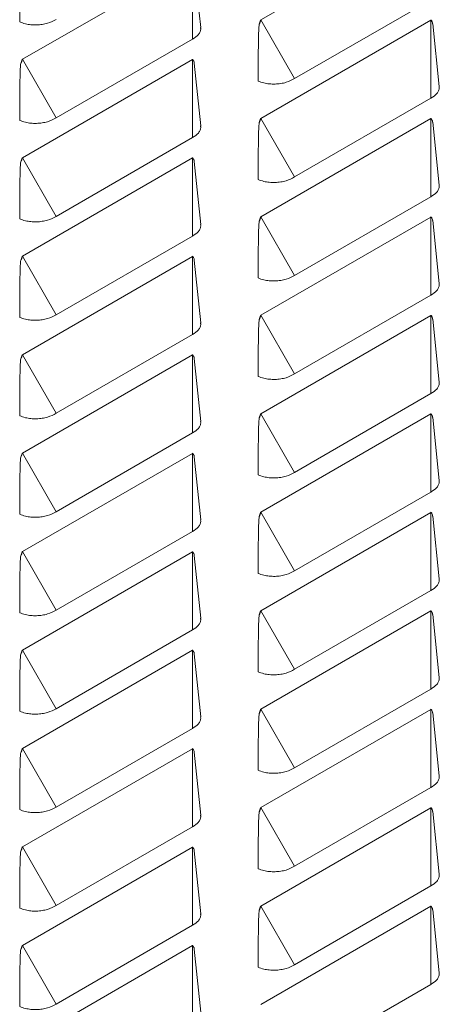
# Model space of a CAD drawing. Units: millimetres. Extents: x 115 to 4920, y 120 to 3444.
# Drawn here: x 4329 to 4398, y 1212 to 1375 of the extents above; entities that cross this region are included whole.
import ezdxf

# ---------------------------------------------------------------- set-up
doc = ezdxf.new("R2010")
doc.units = ezdxf.units.MM
doc.header["$LTSCALE"] = 12

msp = doc.modelspace()

# ---------------------------------------------------------------- linework, layer by layer
at = {"color": 7, "linetype": 'Continuous', "lineweight": 15}
for p, q in [((4368.62, 1374.959), (4396.858, 1391.26)), ((4329.022, 1368.43), (4357.26, 1384.732)), ((4358.631, 1373.702), (4357.555, 1384.133)), ((4374.231, 1365.241), (4396.858, 1378.303)), ((4368.355, 1374.268), (4368.575, 1374.925)), ((4368.62, 1358.628), (4396.858, 1374.929)), ((4396.858, 1374.929), (4396.903, 1374.948)), ((4397.124, 1374.545), (4397.146, 1374.33)), ((4398.229, 1363.899), (4397.153, 1374.33)), ((4334.633, 1358.712), (4357.26, 1371.775)), ((4328.757, 1367.74), (4328.977, 1368.396)), ((4329.022, 1352.099), (4357.26, 1368.401)), ((4357.26, 1368.401), (4357.306, 1368.419)), ((4357.526, 1368.017), (4357.548, 1367.801)), ((4358.631, 1357.371), (4357.555, 1367.802)), ((4374.231, 1348.91), (4396.858, 1361.972)), ((4368.355, 1357.937), (4368.575, 1358.594)), ((4368.62, 1342.297), (4396.858, 1358.598)), ((4396.858, 1358.598), (4396.903, 1358.617)), ((4397.124, 1358.214), (4397.146, 1357.999)), ((4398.229, 1347.569), (4397.153, 1358)), ((4334.633, 1342.381), (4357.26, 1355.444)), ((4328.757, 1351.409), (4328.977, 1352.065)), ((4329.022, 1335.769), (4357.26, 1352.07)), ((4357.26, 1352.07), (4357.306, 1352.088)), ((4357.526, 1351.686), (4357.548, 1351.47)), ((4358.631, 1341.04), (4357.555, 1351.471)), ((4374.231, 1332.579), (4396.858, 1345.642)), ((4368.355, 1341.607), (4368.575, 1342.263)), ((4368.62, 1325.966), (4396.858, 1342.268)), ((4396.858, 1342.268), (4396.903, 1342.286)), ((4397.124, 1341.884), (4397.146, 1341.668)), ((4398.229, 1331.238), (4397.153, 1341.669)), ((4334.633, 1326.05), (4357.26, 1339.113)), ((4328.757, 1335.078), (4328.977, 1335.734)), ((4329.022, 1319.438), (4357.26, 1335.739)), ((4357.26, 1335.739), (4357.306, 1335.757)), ((4357.526, 1335.355), (4357.548, 1335.14)), ((4358.631, 1324.709), (4357.555, 1335.14)), ((4374.231, 1316.248), (4396.858, 1329.311)), ((4368.355, 1325.276), (4368.575, 1325.932)), ((4368.62, 1309.635), (4396.858, 1325.937)), ((4396.858, 1325.937), (4396.903, 1325.955)), ((4397.124, 1325.553), (4397.146, 1325.337)), ((4398.229, 1314.907), (4397.153, 1325.338)), ((4334.633, 1309.72), (4357.26, 1322.782)), ((4328.757, 1318.747), (4328.977, 1319.404)), ((4329.022, 1303.107), (4357.26, 1319.408)), ((4357.26, 1319.408), (4357.306, 1319.426)), ((4357.526, 1319.024), (4357.548, 1318.809)), ((4358.631, 1308.378), (4357.555, 1318.809)), ((4374.231, 1299.917), (4396.858, 1312.98)), ((4368.355, 1308.945), (4368.575, 1309.601)), ((4368.62, 1293.305), (4396.858, 1309.606)), ((4396.858, 1309.606), (4396.903, 1309.624)), ((4397.124, 1309.222), (4397.146, 1309.007)), ((4398.229, 1298.576), (4397.153, 1309.007)), ((4334.633, 1293.389), (4357.26, 1306.451)), ((4328.757, 1302.416), (4328.977, 1303.073)), ((4329.022, 1286.776), (4357.26, 1303.077)), ((4357.26, 1303.077), (4357.306, 1303.096)), ((4357.526, 1302.693), (4357.548, 1302.478)), ((4358.631, 1292.047), (4357.555, 1302.479)), ((4374.231, 1283.587), (4396.858, 1296.649)), ((4368.355, 1292.614), (4368.575, 1293.271)), ((4368.62, 1276.974), (4396.858, 1293.275)), ((4396.858, 1293.275), (4396.903, 1293.293)), ((4397.124, 1292.891), (4397.146, 1292.676)), ((4398.229, 1282.245), (4397.153, 1292.676)), ((4334.633, 1277.058), (4357.26, 1290.121)), ((4328.757, 1286.086), (4328.977, 1286.742)), ((4329.022, 1270.445), (4357.26, 1286.747)), ((4357.26, 1286.747), (4357.306, 1286.765)), ((4357.526, 1286.362), (4357.548, 1286.147)), ((4358.631, 1275.717), (4357.555, 1286.148)), ((4374.231, 1267.256), (4396.858, 1280.318)), ((4368.355, 1276.283), (4368.575, 1276.94)), ((4368.62, 1260.643), (4396.858, 1276.944)), ((4396.858, 1276.944), (4396.903, 1276.963)), ((4397.124, 1276.56), (4397.146, 1276.345)), ((4398.229, 1265.914), (4397.153, 1276.346)), ((4334.633, 1260.727), (4357.26, 1273.79)), ((4328.757, 1269.755), (4328.977, 1270.411)), ((4329.022, 1254.114), (4357.26, 1270.416)), ((4357.26, 1270.416), (4357.306, 1270.434)), ((4357.526, 1270.032), (4357.548, 1269.816)), ((4358.631, 1259.386), (4357.555, 1269.817)), ((4374.231, 1250.925), (4396.858, 1263.988)), ((4368.355, 1259.952), (4368.575, 1260.609)), ((4368.62, 1244.312), (4396.858, 1260.614)), ((4396.858, 1260.614), (4396.903, 1260.632)), ((4397.124, 1260.229), (4397.146, 1260.014)), ((4398.229, 1249.584), (4397.153, 1260.015)), ((4334.633, 1244.396), (4357.26, 1257.459)), ((4328.757, 1253.424), (4328.977, 1254.08)), ((4329.022, 1237.784), (4357.26, 1254.085)), ((4357.26, 1254.085), (4357.306, 1254.103)), ((4357.526, 1253.701), (4357.548, 1253.485)), ((4358.631, 1243.055), (4357.555, 1253.486)), ((4374.231, 1234.594), (4396.858, 1247.657)), ((4368.355, 1243.622), (4368.575, 1244.278)), ((4368.62, 1227.981), (4396.858, 1244.283)), ((4396.858, 1244.283), (4396.903, 1244.301)), ((4397.124, 1243.899), (4397.146, 1243.683)), ((4398.229, 1233.253), (4397.153, 1243.684)), ((4334.633, 1228.066), (4357.26, 1241.128)), ((4328.757, 1237.093), (4328.977, 1237.75)), ((4329.022, 1221.453), (4357.26, 1237.754)), ((4357.26, 1237.754), (4357.306, 1237.772)), ((4357.526, 1237.37), (4357.548, 1237.155)), ((4358.631, 1226.724), (4357.555, 1237.155)), ((4374.231, 1218.263), (4396.858, 1231.326)), ((4368.355, 1227.291), (4368.575, 1227.947)), ((4368.62, 1211.651), (4396.858, 1227.952)), ((4396.858, 1227.952), (4396.903, 1227.97)), ((4397.124, 1227.568), (4397.146, 1227.352)), ((4398.229, 1216.922), (4397.153, 1227.353)), ((4334.633, 1211.735), (4357.26, 1224.797)), ((4328.757, 1220.762), (4328.977, 1221.419)), ((4329.022, 1205.122), (4357.26, 1221.423)), ((4357.26, 1221.423), (4357.306, 1221.442)), ((4357.526, 1221.039), (4357.548, 1220.824)), ((4358.631, 1210.393), (4357.555, 1220.824)), ((4374.231, 1201.933), (4396.858, 1214.995))]:
    msp.add_line(p, q, dxfattribs=at)
at = {"color": 7, "linetype": 'Continuous', "lineweight": 0}
for p, q in [((4357.26, 1371.775), (4357.26, 1384.732)), ((4374.231, 1365.241), (4368.62, 1374.959)), ((4396.858, 1361.972), (4396.858, 1374.929)), ((4334.633, 1358.712), (4329.022, 1368.43)), ((4357.26, 1355.444), (4357.26, 1368.401)), ((4374.231, 1348.91), (4368.62, 1358.628)), ((4396.858, 1345.642), (4396.858, 1358.598)), ((4334.633, 1342.381), (4329.022, 1352.099)), ((4357.26, 1339.113), (4357.26, 1352.07)), ((4374.231, 1332.579), (4368.62, 1342.297)), ((4396.858, 1329.311), (4396.858, 1342.268)), ((4334.633, 1326.05), (4329.022, 1335.769)), ((4357.26, 1322.782), (4357.26, 1335.739)), ((4374.231, 1316.248), (4368.62, 1325.966)), ((4396.858, 1312.98), (4396.858, 1325.937)), ((4334.633, 1309.72), (4329.022, 1319.438)), ((4357.26, 1306.451), (4357.26, 1319.408)), ((4374.231, 1299.917), (4368.62, 1309.635)), ((4396.858, 1296.649), (4396.858, 1309.606)), ((4334.633, 1293.389), (4329.022, 1303.107)), ((4357.26, 1290.121), (4357.26, 1303.077)), ((4374.231, 1283.587), (4368.62, 1293.305)), ((4396.858, 1280.318), (4396.858, 1293.275)), ((4334.633, 1277.058), (4329.022, 1286.776)), ((4357.26, 1273.79), (4357.26, 1286.747)), ((4374.231, 1267.256), (4368.62, 1276.974)), ((4396.858, 1263.988), (4396.858, 1276.944)), ((4334.633, 1260.727), (4329.022, 1270.445)), ((4357.26, 1257.459), (4357.26, 1270.416)), ((4374.231, 1250.925), (4368.62, 1260.643)), ((4396.858, 1247.657), (4396.858, 1260.614)), ((4334.633, 1244.396), (4329.022, 1254.114)), ((4357.26, 1241.128), (4357.26, 1254.085)), ((4374.231, 1234.594), (4368.62, 1244.312)), ((4396.858, 1231.326), (4396.858, 1244.283)), ((4334.633, 1228.066), (4329.022, 1237.784)), ((4357.26, 1224.797), (4357.26, 1237.754)), ((4374.231, 1218.263), (4368.62, 1227.981)), ((4396.858, 1214.995), (4396.858, 1227.952)), ((4334.633, 1211.735), (4329.022, 1221.453)), ((4357.26, 1208.466), (4357.26, 1221.423))]:
    msp.add_line(p, q, dxfattribs=at)
at = {"color": 7, "linetype": 'Continuous', "lineweight": 15}
for points, knots in [([(4328.578, 1374.623), (4328.581, 1375.538), (4328.587, 1377.369), (4328.601, 1379.938), (4328.635, 1381.973), (4328.673, 1383.286), (4328.736, 1383.873), (4328.757, 1384.07)], [0, 0, 0, 0, 0.2930871, 0.5861735, 0.8218034, 0.9400895, 1, 1, 1, 1]), ([(4334.633, 1375.043), (4334.183, 1374.809), (4333.49, 1374.448), (4332.323, 1374.2), (4331.375, 1374.111), (4330.426, 1374.147), (4329.46, 1374.298), (4328.888, 1374.509), (4328.578, 1374.623)], [0, 0, 0, 0, 0.2616444, 0.4028722, 0.5472415, 0.6916747, 0.8331245, 1, 1, 1, 1]), ([(4357.26, 1371.775), (4357.634, 1372.015), (4358.211, 1372.385), (4358.56, 1373.02), (4358.673, 1373.419), (4358.622, 1373.648), (4358.61, 1373.701)], [0, 0, 0, 0, 0.4425348, 0.6813958, 0.9255729, 1, 1, 1, 1]), ([(4368.176, 1364.821), (4368.179, 1365.736), (4368.185, 1367.566), (4368.199, 1370.136), (4368.233, 1372.171), (4368.271, 1373.484), (4368.334, 1374.071), (4368.355, 1374.268)], [0, 0, 0, 0, 0.293085, 0.5861734, 0.8218012, 0.9400874, 1, 1, 1, 1]), ([(4368.575, 1374.925), (4368.573, 1374.89), (4368.567, 1374.781), (4368.517, 1374.546), (4368.417, 1374.376), (4368.355, 1374.268)], [0, 0, 0, 0, 0.1465134, 0.4622123, 1, 1, 1, 1]), ([(4368.575, 1374.925), (4368.577, 1374.927), (4368.592, 1374.94), (4368.607, 1374.95), (4368.62, 1374.959)], [0, 0, 0, 0, 0.1588054, 1, 1, 1, 1]), ([(4396.903, 1374.948), (4396.917, 1374.922), (4396.96, 1374.841), (4397.054, 1374.689), (4397.097, 1374.601), (4397.124, 1374.545)], [0, 0, 0, 0, 0.14650904, 0.46218028, 1, 1, 1, 1]), ([(4328.578, 1358.292), (4328.581, 1359.207), (4328.587, 1361.038), (4328.601, 1363.608), (4328.635, 1365.643), (4328.673, 1366.955), (4328.736, 1367.542), (4328.757, 1367.74)], [0, 0, 0, 0, 0.2930851, 0.5861735, 0.8217992, 0.9400854, 1, 1, 1, 1]), ([(4328.977, 1368.396), (4328.975, 1368.362), (4328.969, 1368.252), (4328.919, 1368.018), (4328.819, 1367.847), (4328.757, 1367.74)], [0, 0, 0, 0, 0.146538, 0.4621769, 1, 1, 1, 1]), ([(4328.977, 1368.396), (4328.979, 1368.398), (4328.994, 1368.412), (4329.009, 1368.422), (4329.022, 1368.43)], [0, 0, 0, 0, 0.1587691, 1, 1, 1, 1]), ([(4357.306, 1368.419), (4357.319, 1368.393), (4357.362, 1368.312), (4357.456, 1368.161), (4357.499, 1368.072), (4357.526, 1368.017)], [0, 0, 0, 0, 0.1465134, 0.4622123, 1, 1, 1, 1]), ([(4374.231, 1365.241), (4373.781, 1365.006), (4373.088, 1364.645), (4371.921, 1364.398), (4370.973, 1364.309), (4370.024, 1364.345), (4369.058, 1364.496), (4368.486, 1364.707), (4368.176, 1364.821)], [0, 0, 0, 0, 0.2616458, 0.402872, 0.5472412, 0.6916742, 0.8331247, 1, 1, 1, 1]), ([(4396.858, 1361.972), (4397.232, 1362.213), (4397.809, 1362.583), (4398.158, 1363.218), (4398.271, 1363.617), (4398.22, 1363.846), (4398.208, 1363.899)], [0, 0, 0, 0, 0.442535, 0.6813937, 0.925571, 1, 1, 1, 1]), ([(4334.633, 1358.712), (4334.183, 1358.478), (4333.49, 1358.117), (4332.323, 1357.869), (4331.375, 1357.781), (4330.426, 1357.816), (4329.46, 1357.967), (4328.888, 1358.178), (4328.578, 1358.292)], [0, 0, 0, 0, 0.2616444, 0.4028722, 0.5472416, 0.6916747, 0.8331246, 1, 1, 1, 1]), ([(4357.26, 1355.444), (4357.634, 1355.684), (4358.211, 1356.055), (4358.56, 1356.689), (4358.673, 1357.088), (4358.622, 1357.317), (4358.61, 1357.37)], [0, 0, 0, 0, 0.4425345, 0.6813958, 0.9255729, 1, 1, 1, 1]), ([(4368.176, 1348.49), (4368.179, 1349.405), (4368.185, 1351.236), (4368.199, 1353.805), (4368.233, 1355.84), (4368.271, 1357.153), (4368.334, 1357.74), (4368.355, 1357.937)], [0, 0, 0, 0, 0.2930871, 0.5861734, 0.8218012, 0.9400874, 1, 1, 1, 1]), ([(4368.575, 1358.594), (4368.573, 1358.559), (4368.567, 1358.45), (4368.517, 1358.215), (4368.417, 1358.045), (4368.355, 1357.937)], [0, 0, 0, 0, 0.1465135, 0.4621831, 1, 1, 1, 1]), ([(4368.575, 1358.594), (4368.577, 1358.596), (4368.592, 1358.61), (4368.607, 1358.62), (4368.62, 1358.628)], [0, 0, 0, 0, 0.1587981, 1, 1, 1, 1]), ([(4396.903, 1358.617), (4396.917, 1358.591), (4396.96, 1358.51), (4397.054, 1358.359), (4397.097, 1358.27), (4397.124, 1358.214)], [0, 0, 0, 0, 0.14650468, 0.46219629, 1, 1, 1, 1]), ([(4328.578, 1341.961), (4328.581, 1342.877), (4328.587, 1344.707), (4328.601, 1347.277), (4328.635, 1349.312), (4328.673, 1350.624), (4328.736, 1351.211), (4328.757, 1351.409)], [0, 0, 0, 0, 0.2930851, 0.5861735, 0.8218013, 0.9400874, 1, 1, 1, 1]), ([(4328.977, 1352.065), (4328.975, 1352.031), (4328.969, 1351.922), (4328.919, 1351.687), (4328.819, 1351.516), (4328.757, 1351.409)], [0, 0, 0, 0, 0.1465077, 0.4622059, 1, 1, 1, 1]), ([(4328.977, 1352.065), (4328.979, 1352.067), (4328.994, 1352.081), (4329.009, 1352.091), (4329.022, 1352.099)], [0, 0, 0, 0, 0.15877642, 1, 1, 1, 1]), ([(4357.306, 1352.088), (4357.319, 1352.062), (4357.362, 1351.982), (4357.456, 1351.83), (4357.499, 1351.742), (4357.526, 1351.686)], [0, 0, 0, 0, 0.1465135, 0.4621831, 1, 1, 1, 1]), ([(4374.231, 1348.91), (4373.781, 1348.676), (4373.088, 1348.315), (4371.921, 1348.067), (4370.973, 1347.978), (4370.024, 1348.014), (4369.058, 1348.165), (4368.486, 1348.376), (4368.176, 1348.49)], [0, 0, 0, 0, 0.2616459, 0.402872, 0.5472412, 0.6916743, 0.8331247, 1, 1, 1, 1]), ([(4396.858, 1345.642), (4397.232, 1345.882), (4397.809, 1346.252), (4398.158, 1346.887), (4398.271, 1347.286), (4398.22, 1347.515), (4398.208, 1347.568)], [0, 0, 0, 0, 0.442535, 0.6813937, 0.925571, 1, 1, 1, 1]), ([(4334.633, 1342.381), (4334.183, 1342.147), (4333.49, 1341.786), (4332.323, 1341.538), (4331.375, 1341.45), (4330.426, 1341.485), (4329.46, 1341.637), (4328.888, 1341.847), (4328.578, 1341.961)], [0, 0, 0, 0, 0.2616443, 0.4028722, 0.5472415, 0.6916747, 0.8331246, 1, 1, 1, 1]), ([(4357.26, 1339.113), (4357.634, 1339.354), (4358.211, 1339.724), (4358.56, 1340.359), (4358.673, 1340.757), (4358.622, 1340.986), (4358.61, 1341.04)], [0, 0, 0, 0, 0.4425347, 0.6813959, 0.925573, 1, 1, 1, 1]), ([(4368.176, 1332.159), (4368.179, 1333.074), (4368.185, 1334.905), (4368.199, 1337.475), (4368.233, 1339.51), (4368.271, 1340.822), (4368.334, 1341.409), (4368.355, 1341.607)], [0, 0, 0, 0, 0.2930871, 0.5861734, 0.8218012, 0.9400874, 1, 1, 1, 1]), ([(4368.575, 1342.263), (4368.573, 1342.229), (4368.567, 1342.119), (4368.517, 1341.885), (4368.417, 1341.714), (4368.355, 1341.607)], [0, 0, 0, 0, 0.1465092, 0.4621991, 1, 1, 1, 1]), ([(4368.575, 1342.263), (4368.577, 1342.265), (4368.592, 1342.279), (4368.607, 1342.289), (4368.62, 1342.297)], [0, 0, 0, 0, 0.1588054, 1, 1, 1, 1]), ([(4396.903, 1342.286), (4396.917, 1342.26), (4396.96, 1342.179), (4397.054, 1342.028), (4397.097, 1341.939), (4397.124, 1341.884)], [0, 0, 0, 0, 0.14650468, 0.46219629, 1, 1, 1, 1]), ([(4328.578, 1325.63), (4328.581, 1326.546), (4328.587, 1328.376), (4328.601, 1330.946), (4328.635, 1332.981), (4328.673, 1334.293), (4328.736, 1334.881), (4328.757, 1335.078)], [0, 0, 0, 0, 0.29308714, 0.58617346, 0.82180128, 0.94008743, 1, 1, 1, 1]), ([(4328.977, 1335.734), (4328.975, 1335.7), (4328.969, 1335.591), (4328.919, 1335.356), (4328.819, 1335.185), (4328.757, 1335.078)], [0, 0, 0, 0, 0.1465079, 0.4621767, 1, 1, 1, 1]), ([(4328.977, 1335.734), (4328.979, 1335.737), (4328.994, 1335.75), (4329.009, 1335.76), (4329.022, 1335.769)], [0, 0, 0, 0, 0.1587691, 1, 1, 1, 1]), ([(4357.306, 1335.757), (4357.319, 1335.732), (4357.362, 1335.651), (4357.456, 1335.499), (4357.499, 1335.411), (4357.526, 1335.355)], [0, 0, 0, 0, 0.1465092, 0.4621991, 1, 1, 1, 1]), ([(4374.231, 1332.579), (4373.781, 1332.345), (4373.088, 1331.984), (4371.921, 1331.736), (4370.973, 1331.648), (4370.024, 1331.683), (4369.058, 1331.834), (4368.486, 1332.045), (4368.176, 1332.159)], [0, 0, 0, 0, 0.2616459, 0.4028721, 0.5472413, 0.6916742, 0.8331247, 1, 1, 1, 1]), ([(4396.858, 1329.311), (4397.232, 1329.551), (4397.809, 1329.922), (4398.158, 1330.556), (4398.271, 1330.955), (4398.22, 1331.184), (4398.208, 1331.237)], [0, 0, 0, 0, 0.4425351, 0.6813938, 0.925571, 1, 1, 1, 1]), ([(4334.633, 1326.05), (4334.183, 1325.816), (4333.49, 1325.455), (4332.323, 1325.207), (4331.375, 1325.119), (4330.426, 1325.154), (4329.46, 1325.306), (4328.888, 1325.516), (4328.578, 1325.63)], [0, 0, 0, 0, 0.2616444, 0.4028723, 0.5472416, 0.6916748, 0.8331246, 1, 1, 1, 1]), ([(4357.26, 1322.782), (4357.634, 1323.023), (4358.211, 1323.393), (4358.56, 1324.028), (4358.673, 1324.426), (4358.622, 1324.655), (4358.61, 1324.709)], [0, 0, 0, 0, 0.4425347, 0.6813959, 0.925573, 1, 1, 1, 1]), ([(4368.176, 1315.828), (4368.179, 1316.744), (4368.185, 1318.574), (4368.199, 1321.144), (4368.233, 1323.179), (4368.271, 1324.491), (4368.334, 1325.078), (4368.355, 1325.276)], [0, 0, 0, 0, 0.2930865, 0.5861722, 0.8217995, 0.9400855, 1, 1, 1, 1]), ([(4368.575, 1325.932), (4368.573, 1325.898), (4368.567, 1325.788), (4368.517, 1325.554), (4368.417, 1325.383), (4368.355, 1325.276)], [0, 0, 0, 0, 0.1465092, 0.4621991, 1, 1, 1, 1]), ([(4368.575, 1325.932), (4368.577, 1325.934), (4368.592, 1325.948), (4368.607, 1325.958), (4368.62, 1325.966)], [0, 0, 0, 0, 0.1588054, 1, 1, 1, 1]), ([(4396.903, 1325.955), (4396.917, 1325.929), (4396.96, 1325.849), (4397.054, 1325.697), (4397.097, 1325.608), (4397.124, 1325.553)], [0, 0, 0, 0, 0.1465089, 0.4622095, 1, 1, 1, 1]), ([(4328.578, 1309.3), (4328.581, 1310.215), (4328.587, 1312.045), (4328.601, 1314.615), (4328.635, 1316.65), (4328.673, 1317.963), (4328.736, 1318.55), (4328.757, 1318.747)], [0, 0, 0, 0, 0.29308714, 0.58617346, 0.82180128, 0.94008743, 1, 1, 1, 1]), ([(4328.977, 1319.404), (4328.975, 1319.369), (4328.969, 1319.26), (4328.919, 1319.025), (4328.819, 1318.855), (4328.757, 1318.747)], [0, 0, 0, 0, 0.1465035, 0.4621927, 1, 1, 1, 1]), ([(4328.977, 1319.404), (4328.979, 1319.406), (4328.994, 1319.419), (4329.009, 1319.429), (4329.022, 1319.438)], [0, 0, 0, 0, 0.15877642, 1, 1, 1, 1]), ([(4357.306, 1319.426), (4357.319, 1319.401), (4357.362, 1319.32), (4357.456, 1319.168), (4357.499, 1319.08), (4357.526, 1319.024)], [0, 0, 0, 0, 0.1465092, 0.4621991, 1, 1, 1, 1]), ([(4374.231, 1316.248), (4373.781, 1316.014), (4373.088, 1315.653), (4371.921, 1315.405), (4370.973, 1315.317), (4370.024, 1315.352), (4369.058, 1315.504), (4368.486, 1315.714), (4368.176, 1315.828)], [0, 0, 0, 0, 0.2616459, 0.4028721, 0.5472412, 0.6916742, 0.8331248, 1, 1, 1, 1]), ([(4396.858, 1312.98), (4397.232, 1313.22), (4397.809, 1313.591), (4398.158, 1314.226), (4398.271, 1314.624), (4398.22, 1314.853), (4398.208, 1314.907)], [0, 0, 0, 0, 0.4425351, 0.6813936, 0.925571, 1, 1, 1, 1]), ([(4334.633, 1309.72), (4334.183, 1309.485), (4333.49, 1309.124), (4332.323, 1308.877), (4331.375, 1308.788), (4330.426, 1308.824), (4329.46, 1308.975), (4328.888, 1309.186), (4328.578, 1309.3)], [0, 0, 0, 0, 0.2616444, 0.4028723, 0.5472416, 0.6916747, 0.8331246, 1, 1, 1, 1]), ([(4357.26, 1306.451), (4357.634, 1306.692), (4358.211, 1307.062), (4358.56, 1307.697), (4358.673, 1308.096), (4358.622, 1308.324), (4358.61, 1308.378)], [0, 0, 0, 0, 0.44253476, 0.681396, 0.92557295, 1, 1, 1, 1]), ([(4368.176, 1299.497), (4368.179, 1300.413), (4368.185, 1302.243), (4368.199, 1304.813), (4368.233, 1306.848), (4368.271, 1308.16), (4368.334, 1308.748), (4368.355, 1308.945)], [0, 0, 0, 0, 0.293085, 0.5861734, 0.8218012, 0.9400874, 1, 1, 1, 1]), ([(4368.575, 1309.601), (4368.573, 1309.567), (4368.567, 1309.458), (4368.517, 1309.223), (4368.417, 1309.052), (4368.355, 1308.945)], [0, 0, 0, 0, 0.1465134, 0.4622123, 1, 1, 1, 1]), ([(4368.575, 1309.601), (4368.577, 1309.604), (4368.592, 1309.617), (4368.607, 1309.627), (4368.62, 1309.635)], [0, 0, 0, 0, 0.1588054, 1, 1, 1, 1]), ([(4396.903, 1309.624), (4396.917, 1309.599), (4396.96, 1309.518), (4397.054, 1309.366), (4397.097, 1309.278), (4397.124, 1309.222)], [0, 0, 0, 0, 0.1465089, 0.4622095, 1, 1, 1, 1]), ([(4328.578, 1292.969), (4328.581, 1293.884), (4328.587, 1295.715), (4328.601, 1298.284), (4328.635, 1300.319), (4328.673, 1301.632), (4328.736, 1302.219), (4328.757, 1302.416)], [0, 0, 0, 0, 0.29308654, 0.58617225, 0.82179958, 0.94008548, 1, 1, 1, 1]), ([(4328.977, 1303.073), (4328.975, 1303.038), (4328.969, 1302.929), (4328.919, 1302.694), (4328.819, 1302.524), (4328.757, 1302.416)], [0, 0, 0, 0, 0.1465035, 0.4621927, 1, 1, 1, 1]), ([(4328.977, 1303.073), (4328.979, 1303.075), (4328.994, 1303.089), (4329.009, 1303.099), (4329.022, 1303.107)], [0, 0, 0, 0, 0.15877642, 1, 1, 1, 1]), ([(4357.306, 1303.096), (4357.319, 1303.07), (4357.362, 1302.989), (4357.456, 1302.838), (4357.499, 1302.749), (4357.526, 1302.693)], [0, 0, 0, 0, 0.1465134, 0.4622123, 1, 1, 1, 1]), ([(4374.231, 1299.917), (4373.781, 1299.683), (4373.088, 1299.322), (4371.921, 1299.074), (4370.973, 1298.986), (4370.024, 1299.021), (4369.058, 1299.173), (4368.486, 1299.383), (4368.176, 1299.497)], [0, 0, 0, 0, 0.2616459, 0.402872, 0.5472412, 0.6916742, 0.8331247, 1, 1, 1, 1]), ([(4396.858, 1296.649), (4397.232, 1296.89), (4397.809, 1297.26), (4398.158, 1297.895), (4398.271, 1298.293), (4398.22, 1298.522), (4398.208, 1298.576)], [0, 0, 0, 0, 0.4425349, 0.6813936, 0.925571, 1, 1, 1, 1]), ([(4334.633, 1293.389), (4334.183, 1293.154), (4333.49, 1292.794), (4332.323, 1292.546), (4331.375, 1292.457), (4330.426, 1292.493), (4329.46, 1292.644), (4328.888, 1292.855), (4328.578, 1292.969)], [0, 0, 0, 0, 0.2616444, 0.4028723, 0.5472415, 0.6916747, 0.8331246, 1, 1, 1, 1]), ([(4357.26, 1290.121), (4357.634, 1290.361), (4358.211, 1290.731), (4358.56, 1291.366), (4358.673, 1291.765), (4358.622, 1291.994), (4358.61, 1292.047)], [0, 0, 0, 0, 0.4425348, 0.6813958, 0.9255729, 1, 1, 1, 1]), ([(4368.176, 1283.167), (4368.179, 1284.082), (4368.185, 1285.912), (4368.199, 1288.482), (4368.233, 1290.517), (4368.271, 1291.83), (4368.334, 1292.417), (4368.355, 1292.614)], [0, 0, 0, 0, 0.293085, 0.5861734, 0.8218012, 0.9400874, 1, 1, 1, 1]), ([(4368.575, 1293.271), (4368.573, 1293.236), (4368.567, 1293.127), (4368.517, 1292.892), (4368.417, 1292.722), (4368.355, 1292.614)], [0, 0, 0, 0, 0.1465134, 0.4622123, 1, 1, 1, 1]), ([(4368.575, 1293.271), (4368.577, 1293.273), (4368.592, 1293.286), (4368.607, 1293.296), (4368.62, 1293.305)], [0, 0, 0, 0, 0.1588054, 1, 1, 1, 1]), ([(4396.903, 1293.293), (4396.917, 1293.268), (4396.96, 1293.187), (4397.054, 1293.035), (4397.097, 1292.947), (4397.124, 1292.891)], [0, 0, 0, 0, 0.14650904, 0.46218028, 1, 1, 1, 1]), ([(4328.578, 1276.638), (4328.581, 1277.553), (4328.587, 1279.384), (4328.601, 1281.953), (4328.635, 1283.989), (4328.673, 1285.301), (4328.736, 1285.888), (4328.757, 1286.086)], [0, 0, 0, 0, 0.2930851, 0.5861735, 0.8218013, 0.9400874, 1, 1, 1, 1]), ([(4328.977, 1286.742), (4328.975, 1286.707), (4328.969, 1286.598), (4328.919, 1286.363), (4328.819, 1286.193), (4328.757, 1286.086)], [0, 0, 0, 0, 0.1465077, 0.4622059, 1, 1, 1, 1]), ([(4328.977, 1286.742), (4328.979, 1286.744), (4328.994, 1286.758), (4329.009, 1286.768), (4329.022, 1286.776)], [0, 0, 0, 0, 0.15877642, 1, 1, 1, 1]), ([(4357.306, 1286.765), (4357.319, 1286.739), (4357.362, 1286.658), (4357.456, 1286.507), (4357.499, 1286.418), (4357.526, 1286.362)], [0, 0, 0, 0, 0.1465134, 0.4622123, 1, 1, 1, 1]), ([(4374.231, 1283.587), (4373.781, 1283.352), (4373.088, 1282.991), (4371.921, 1282.744), (4370.973, 1282.655), (4370.024, 1282.69), (4369.058, 1282.842), (4368.486, 1283.053), (4368.176, 1283.167)], [0, 0, 0, 0, 0.2616458, 0.402872, 0.5472412, 0.6916742, 0.8331247, 1, 1, 1, 1]), ([(4396.858, 1280.318), (4397.232, 1280.559), (4397.809, 1280.929), (4398.158, 1281.564), (4398.271, 1281.963), (4398.22, 1282.191), (4398.208, 1282.245)], [0, 0, 0, 0, 0.442535, 0.6813937, 0.925571, 1, 1, 1, 1]), ([(4334.633, 1277.058), (4334.183, 1276.824), (4333.49, 1276.463), (4332.323, 1276.215), (4331.375, 1276.127), (4330.426, 1276.162), (4329.46, 1276.313), (4328.888, 1276.524), (4328.578, 1276.638)], [0, 0, 0, 0, 0.2616444, 0.4028722, 0.5472416, 0.6916747, 0.8331246, 1, 1, 1, 1]), ([(4357.26, 1273.79), (4357.634, 1274.03), (4358.211, 1274.401), (4358.56, 1275.035), (4358.673, 1275.434), (4358.622, 1275.663), (4358.61, 1275.716)], [0, 0, 0, 0, 0.4425345, 0.6813958, 0.9255729, 1, 1, 1, 1]), ([(4368.176, 1266.836), (4368.179, 1267.751), (4368.185, 1269.581), (4368.199, 1272.151), (4368.233, 1274.186), (4368.271, 1275.499), (4368.334, 1276.086), (4368.355, 1276.283)], [0, 0, 0, 0, 0.2930871, 0.5861734, 0.8218012, 0.9400874, 1, 1, 1, 1]), ([(4368.575, 1276.94), (4368.573, 1276.905), (4368.567, 1276.796), (4368.517, 1276.561), (4368.417, 1276.391), (4368.355, 1276.283)], [0, 0, 0, 0, 0.1465135, 0.4621831, 1, 1, 1, 1]), ([(4368.575, 1276.94), (4368.577, 1276.942), (4368.592, 1276.956), (4368.607, 1276.966), (4368.62, 1276.974)], [0, 0, 0, 0, 0.1587981, 1, 1, 1, 1]), ([(4396.903, 1276.963), (4396.917, 1276.937), (4396.96, 1276.856), (4397.054, 1276.705), (4397.097, 1276.616), (4397.124, 1276.56)], [0, 0, 0, 0, 0.14650468, 0.46219629, 1, 1, 1, 1]), ([(4328.578, 1260.307), (4328.581, 1261.222), (4328.587, 1263.053), (4328.601, 1265.623), (4328.635, 1267.658), (4328.673, 1268.97), (4328.736, 1269.557), (4328.757, 1269.755)], [0, 0, 0, 0, 0.2930851, 0.5861735, 0.8218013, 0.9400874, 1, 1, 1, 1]), ([(4328.977, 1270.411), (4328.975, 1270.377), (4328.969, 1270.267), (4328.919, 1270.033), (4328.819, 1269.862), (4328.757, 1269.755)], [0, 0, 0, 0, 0.1465077, 0.4622059, 1, 1, 1, 1]), ([(4328.977, 1270.411), (4328.979, 1270.413), (4328.994, 1270.427), (4329.009, 1270.437), (4329.022, 1270.445)], [0, 0, 0, 0, 0.15877642, 1, 1, 1, 1]), ([(4357.306, 1270.434), (4357.319, 1270.408), (4357.362, 1270.328), (4357.456, 1270.176), (4357.499, 1270.087), (4357.526, 1270.032)], [0, 0, 0, 0, 0.1465135, 0.4621831, 1, 1, 1, 1]), ([(4374.231, 1267.256), (4373.781, 1267.021), (4373.088, 1266.661), (4371.921, 1266.413), (4370.973, 1266.324), (4370.024, 1266.36), (4369.058, 1266.511), (4368.486, 1266.722), (4368.176, 1266.836)], [0, 0, 0, 0, 0.2616459, 0.402872, 0.5472412, 0.6916743, 0.8331247, 1, 1, 1, 1]), ([(4396.858, 1263.988), (4397.232, 1264.228), (4397.809, 1264.598), (4398.158, 1265.233), (4398.271, 1265.632), (4398.22, 1265.861), (4398.208, 1265.914)], [0, 0, 0, 0, 0.442535, 0.6813937, 0.925571, 1, 1, 1, 1]), ([(4334.633, 1260.727), (4334.183, 1260.493), (4333.49, 1260.132), (4332.323, 1259.884), (4331.375, 1259.796), (4330.426, 1259.831), (4329.46, 1259.983), (4328.888, 1260.193), (4328.578, 1260.307)], [0, 0, 0, 0, 0.2616443, 0.4028722, 0.5472415, 0.6916747, 0.8331246, 1, 1, 1, 1]), ([(4357.26, 1257.459), (4357.634, 1257.699), (4358.211, 1258.07), (4358.56, 1258.704), (4358.673, 1259.103), (4358.622, 1259.332), (4358.61, 1259.385)], [0, 0, 0, 0, 0.4425347, 0.6813959, 0.925573, 1, 1, 1, 1]), ([(4368.176, 1250.505), (4368.179, 1251.42), (4368.185, 1253.251), (4368.199, 1255.82), (4368.233, 1257.856), (4368.271, 1259.168), (4368.334, 1259.755), (4368.355, 1259.952)], [0, 0, 0, 0, 0.2930871, 0.5861734, 0.8218012, 0.9400874, 1, 1, 1, 1]), ([(4368.575, 1260.609), (4368.573, 1260.574), (4368.567, 1260.465), (4368.517, 1260.23), (4368.417, 1260.06), (4368.355, 1259.952)], [0, 0, 0, 0, 0.1465092, 0.4621991, 1, 1, 1, 1]), ([(4368.575, 1260.609), (4368.577, 1260.611), (4368.592, 1260.625), (4368.607, 1260.635), (4368.62, 1260.643)], [0, 0, 0, 0, 0.1588054, 1, 1, 1, 1]), ([(4396.903, 1260.632), (4396.917, 1260.606), (4396.96, 1260.525), (4397.054, 1260.374), (4397.097, 1260.285), (4397.124, 1260.229)], [0, 0, 0, 0, 0.14650468, 0.46219629, 1, 1, 1, 1]), ([(4328.578, 1243.976), (4328.581, 1244.892), (4328.587, 1246.722), (4328.601, 1249.292), (4328.635, 1251.327), (4328.673, 1252.639), (4328.736, 1253.226), (4328.757, 1253.424)], [0, 0, 0, 0, 0.29308714, 0.58617346, 0.82180128, 0.94008743, 1, 1, 1, 1]), ([(4328.977, 1254.08), (4328.975, 1254.046), (4328.969, 1253.937), (4328.919, 1253.702), (4328.819, 1253.531), (4328.757, 1253.424)], [0, 0, 0, 0, 0.1465079, 0.4621767, 1, 1, 1, 1]), ([(4328.977, 1254.08), (4328.979, 1254.083), (4328.994, 1254.096), (4329.009, 1254.106), (4329.022, 1254.114)], [0, 0, 0, 0, 0.1587691, 1, 1, 1, 1]), ([(4357.306, 1254.103), (4357.319, 1254.078), (4357.362, 1253.997), (4357.456, 1253.845), (4357.499, 1253.757), (4357.526, 1253.701)], [0, 0, 0, 0, 0.1465092, 0.4621991, 1, 1, 1, 1]), ([(4374.231, 1250.925), (4373.781, 1250.691), (4373.088, 1250.33), (4371.921, 1250.082), (4370.973, 1249.994), (4370.024, 1250.029), (4369.058, 1250.18), (4368.486, 1250.391), (4368.176, 1250.505)], [0, 0, 0, 0, 0.2616459, 0.4028721, 0.5472413, 0.6916742, 0.8331247, 1, 1, 1, 1]), ([(4396.858, 1247.657), (4397.232, 1247.897), (4397.809, 1248.267), (4398.158, 1248.902), (4398.271, 1249.301), (4398.22, 1249.53), (4398.208, 1249.583)], [0, 0, 0, 0, 0.4425351, 0.6813938, 0.925571, 1, 1, 1, 1]), ([(4334.633, 1244.396), (4334.183, 1244.162), (4333.49, 1243.801), (4332.323, 1243.553), (4331.375, 1243.465), (4330.426, 1243.5), (4329.46, 1243.652), (4328.888, 1243.862), (4328.578, 1243.976)], [0, 0, 0, 0, 0.2616444, 0.4028723, 0.5472416, 0.6916748, 0.8331246, 1, 1, 1, 1]), ([(4357.26, 1241.128), (4357.634, 1241.369), (4358.211, 1241.739), (4358.56, 1242.374), (4358.673, 1242.772), (4358.622, 1243.001), (4358.61, 1243.055)], [0, 0, 0, 0, 0.4425347, 0.6813959, 0.925573, 1, 1, 1, 1]), ([(4368.176, 1234.174), (4368.179, 1235.089), (4368.185, 1236.92), (4368.199, 1239.49), (4368.233, 1241.525), (4368.271, 1242.837), (4368.334, 1243.424), (4368.355, 1243.622)], [0, 0, 0, 0, 0.2930865, 0.5861722, 0.8217995, 0.9400855, 1, 1, 1, 1]), ([(4368.575, 1244.278), (4368.573, 1244.244), (4368.567, 1244.134), (4368.517, 1243.9), (4368.417, 1243.729), (4368.355, 1243.622)], [0, 0, 0, 0, 0.1465092, 0.4621991, 1, 1, 1, 1]), ([(4368.575, 1244.278), (4368.577, 1244.28), (4368.592, 1244.294), (4368.607, 1244.304), (4368.62, 1244.312)], [0, 0, 0, 0, 0.1588054, 1, 1, 1, 1]), ([(4396.903, 1244.301), (4396.917, 1244.275), (4396.96, 1244.195), (4397.054, 1244.043), (4397.097, 1243.954), (4397.124, 1243.899)], [0, 0, 0, 0, 0.1465089, 0.4622095, 1, 1, 1, 1]), ([(4328.578, 1227.646), (4328.581, 1228.561), (4328.587, 1230.391), (4328.601, 1232.961), (4328.635, 1234.996), (4328.673, 1236.308), (4328.736, 1236.896), (4328.757, 1237.093)], [0, 0, 0, 0, 0.29308714, 0.58617346, 0.82180128, 0.94008743, 1, 1, 1, 1]), ([(4328.977, 1237.75), (4328.975, 1237.715), (4328.969, 1237.606), (4328.919, 1237.371), (4328.819, 1237.201), (4328.757, 1237.093)], [0, 0, 0, 0, 0.1465035, 0.4621927, 1, 1, 1, 1]), ([(4328.977, 1237.75), (4328.979, 1237.752), (4328.994, 1237.765), (4329.009, 1237.775), (4329.022, 1237.784)], [0, 0, 0, 0, 0.15877642, 1, 1, 1, 1]), ([(4357.306, 1237.772), (4357.319, 1237.747), (4357.362, 1237.666), (4357.456, 1237.514), (4357.499, 1237.426), (4357.526, 1237.37)], [0, 0, 0, 0, 0.1465092, 0.4621991, 1, 1, 1, 1]), ([(4374.231, 1234.594), (4373.781, 1234.36), (4373.088, 1233.999), (4371.921, 1233.751), (4370.973, 1233.663), (4370.024, 1233.698), (4369.058, 1233.85), (4368.486, 1234.06), (4368.176, 1234.174)], [0, 0, 0, 0, 0.2616459, 0.4028721, 0.5472412, 0.6916742, 0.8331248, 1, 1, 1, 1]), ([(4396.858, 1231.326), (4397.232, 1231.566), (4397.809, 1231.937), (4398.158, 1232.571), (4398.271, 1232.97), (4398.22, 1233.199), (4398.208, 1233.252)], [0, 0, 0, 0, 0.442535, 0.6813937, 0.925571, 1, 1, 1, 1]), ([(4334.633, 1228.066), (4334.183, 1227.831), (4333.49, 1227.47), (4332.323, 1227.223), (4331.375, 1227.134), (4330.426, 1227.169), (4329.46, 1227.321), (4328.888, 1227.532), (4328.578, 1227.646)], [0, 0, 0, 0, 0.2616444, 0.4028723, 0.5472416, 0.6916747, 0.8331246, 1, 1, 1, 1]), ([(4357.26, 1224.797), (4357.634, 1225.038), (4358.211, 1225.408), (4358.56, 1226.043), (4358.673, 1226.441), (4358.622, 1226.67), (4358.61, 1226.724)], [0, 0, 0, 0, 0.44253476, 0.681396, 0.92557295, 1, 1, 1, 1]), ([(4368.176, 1217.843), (4368.179, 1218.759), (4368.185, 1220.589), (4368.199, 1223.159), (4368.233, 1225.194), (4368.271, 1226.506), (4368.334, 1227.093), (4368.355, 1227.291)], [0, 0, 0, 0, 0.2930868, 0.5861728, 0.8218014, 0.9400875, 1, 1, 1, 1]), ([(4368.575, 1227.947), (4368.573, 1227.913), (4368.567, 1227.804), (4368.517, 1227.569), (4368.417, 1227.398), (4368.355, 1227.291)], [0, 0, 0, 0, 0.1465134, 0.4622123, 1, 1, 1, 1]), ([(4368.575, 1227.947), (4368.577, 1227.95), (4368.592, 1227.963), (4368.607, 1227.973), (4368.62, 1227.981)], [0, 0, 0, 0, 0.1588054, 1, 1, 1, 1]), ([(4396.903, 1227.97), (4396.917, 1227.945), (4396.96, 1227.864), (4397.054, 1227.712), (4397.097, 1227.624), (4397.124, 1227.568)], [0, 0, 0, 0, 0.146509, 0.4621949, 1, 1, 1, 1]), ([(4328.578, 1211.315), (4328.581, 1212.23), (4328.587, 1214.06), (4328.601, 1216.63), (4328.635, 1218.665), (4328.673, 1219.978), (4328.736, 1220.565), (4328.757, 1220.762)], [0, 0, 0, 0, 0.29308654, 0.58617225, 0.82179958, 0.94008548, 1, 1, 1, 1]), ([(4328.977, 1221.419), (4328.975, 1221.384), (4328.969, 1221.275), (4328.919, 1221.04), (4328.819, 1220.87), (4328.757, 1220.762)], [0, 0, 0, 0, 0.1465035, 0.4621927, 1, 1, 1, 1]), ([(4328.977, 1221.419), (4328.979, 1221.421), (4328.994, 1221.435), (4329.009, 1221.444), (4329.022, 1221.453)], [0, 0, 0, 0, 0.15877642, 1, 1, 1, 1]), ([(4357.306, 1221.442), (4357.319, 1221.416), (4357.362, 1221.335), (4357.456, 1221.183), (4357.499, 1221.095), (4357.526, 1221.039)], [0, 0, 0, 0, 0.1465134, 0.4622123, 1, 1, 1, 1]), ([(4374.231, 1218.263), (4373.781, 1218.029), (4373.088, 1217.668), (4371.921, 1217.42), (4370.973, 1217.332), (4370.024, 1217.367), (4369.058, 1217.519), (4368.486, 1217.729), (4368.176, 1217.843)], [0, 0, 0, 0, 0.2616458, 0.402872, 0.5472412, 0.6916742, 0.8331248, 1, 1, 1, 1]), ([(4396.858, 1214.995), (4397.232, 1215.236), (4397.809, 1215.606), (4398.158, 1216.241), (4398.271, 1216.639), (4398.22, 1216.868), (4398.208, 1216.922)], [0, 0, 0, 0, 0.4425351, 0.6813936, 0.925571, 1, 1, 1, 1]), ([(4334.633, 1211.735), (4334.183, 1211.5), (4333.49, 1211.139), (4332.323, 1210.892), (4331.375, 1210.803), (4330.426, 1210.839), (4329.46, 1210.99), (4328.888, 1211.201), (4328.578, 1211.315)], [0, 0, 0, 0, 0.2616444, 0.4028723, 0.5472415, 0.6916747, 0.8331246, 1, 1, 1, 1])]:
    msp.add_open_spline(points, degree=3, knots=knots, dxfattribs=at)

doc.saveas('drawing.dxf')
